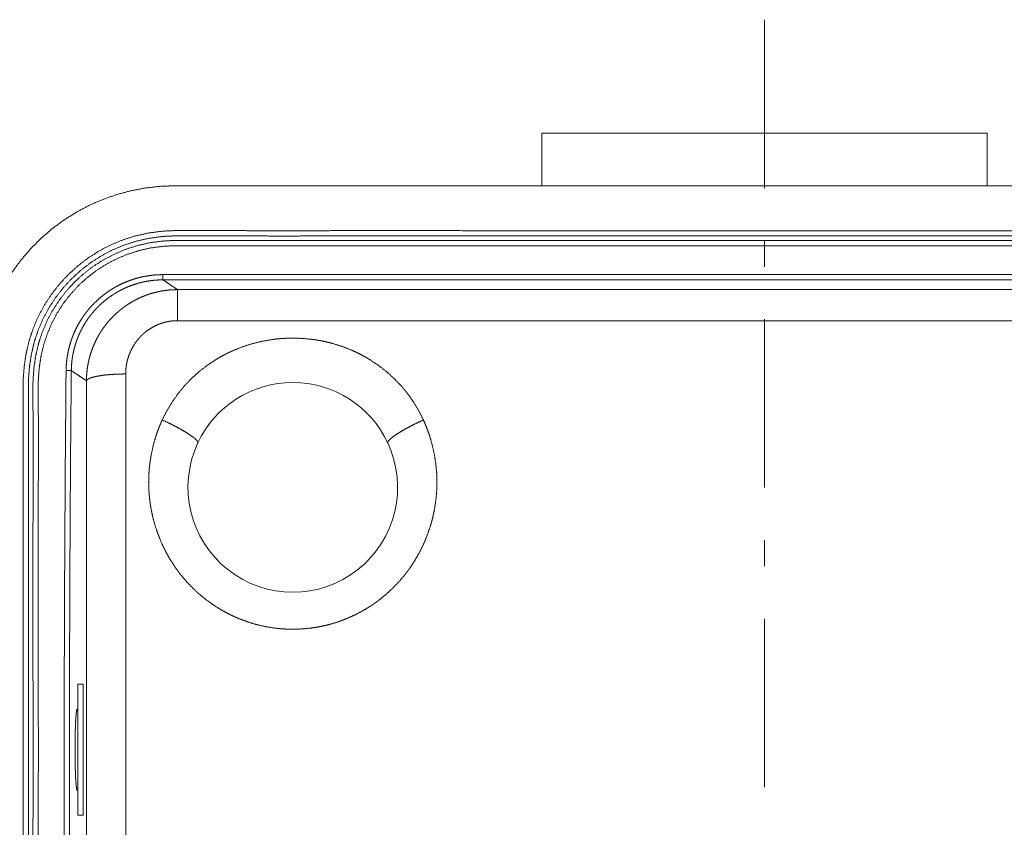
# Paper-space layout 'SHEET-001' of a CAD drawing. Units: millimetres. Extents: x 0 to 297, y 0 to 210.
# Drawn here: x 208 to 227, y 147 to 162 of the extents above; entities that cross this region are included whole.
import ezdxf

# ---------------------------------------------------------------- set-up
doc = ezdxf.new("R2010")
doc.units = ezdxf.units.MM
doc.layers.add('1', color=7, linetype='Continuous')

psp = doc.layouts.new('SHEET-001')

# ---------------------------------------------------------------- linework, layer by layer
at = {"layer": '1', "color": 18, "linetype": 'Continuous', "lineweight": 13}
for p, q in [((222.585, 158.7), (222.585, 161.911)), ((218.335, 158.744), (218.335, 159.744)), ((226.834, 159.744), (218.335, 159.744)), ((226.834, 158.744), (226.834, 159.744)), ((211.332, 158.744), (217.084, 158.744)), ((228.085, 158.744), (217.084, 158.744)), ((222.585, 157.2), (222.585, 157.7)), ((211.107, 157.05), (234.062, 157.05)), ((234.062, 156.95), (211.107, 156.95)), ((211.385, 156.764), (233.784, 156.764)), ((233.784, 156.172), (211.385, 156.172)), ((222.585, 152.99), (222.585, 156.2)), ((222.585, 151.49), (222.585, 151.99)), ((222.585, 147.28), (222.585, 150.49)), ((209.585, 149.244), (209.484, 149.244)), ((209.484, 148.724), (209.457, 148.724)), ((209.458, 147.264), (209.484, 147.264)), ((209.484, 146.744), (209.585, 146.744))]:
    psp.add_line(p, q, dxfattribs=at)
for start, end in [(25.0509, 154.9491), (154.9491, 25.0509)]:
    psp.add_arc((213.584, 152.994), 2, start, end, dxfattribs=at)
for points, knots in [([(211.332, 158.744), (211.052, 158.733), (210.773, 158.702), (210.498, 158.65), (210.227, 158.577), (209.963, 158.485), (209.706, 158.373), (209.458, 158.242), (209.221, 158.093), (208.995, 157.927), (208.783, 157.744), (208.585, 157.546), (208.402, 157.333), (208.236, 157.108), (208.086, 156.87), (207.956, 156.623), (207.843, 156.366), (207.751, 156.101), (207.678, 155.83), (207.626, 155.555), (207.595, 155.276), (207.585, 154.996)], [0, 0, 0.047634, 0.095266, 0.142892, 0.190516, 0.238135, 0.285752, 0.333365, 0.380976, 0.428585, 0.476196, 0.523802, 0.571413, 0.619021, 0.666634, 0.714247, 0.761863, 0.809482, 0.857106, 0.904734, 0.952365, 1, 1]), ([(219.763, 138.1), (225.406, 138.1), (228.227, 138.1), (229.638, 138.099), (231.048, 138.1), (231.753, 138.101), (232.458, 138.1), (232.811, 138.098), (233.164, 138.097), (233.407, 138.097), (233.651, 138.097), (233.762, 138.098), (233.874, 138.1), (233.988, 138.104), (234.103, 138.113), (234.354, 138.147), (234.603, 138.204), (234.838, 138.28), (235.066, 138.375), (235.285, 138.49), (235.493, 138.624), (235.69, 138.775), (235.873, 138.942), (236.041, 139.124), (236.194, 139.32), (236.329, 139.527), (236.445, 139.745), (236.541, 139.972), (236.618, 140.207), (236.674, 140.447), (236.71, 140.69), (236.729, 140.933), (236.732, 141.114), (236.731, 141.293), (236.73, 141.471), (236.729, 141.647), (236.728, 141.999), (236.729, 142.352), (236.73, 145.173), (236.729, 147.994), (236.73, 150.815), (236.729, 153.636), (236.728, 153.989), (236.729, 154.341), (236.73, 154.517), (236.731, 154.695), (236.732, 154.874), (236.729, 155.055), (236.71, 155.298), (236.674, 155.541), (236.618, 155.781), (236.541, 156.016), (236.445, 156.243), (236.329, 156.461), (236.194, 156.668), (236.041, 156.864), (235.873, 157.046), (235.69, 157.213), (235.493, 157.364), (235.285, 157.498), (235.066, 157.613), (234.838, 157.708), (234.603, 157.784), (234.354, 157.841), (234.103, 157.875), (233.988, 157.883), (233.874, 157.888), (233.762, 157.89), (233.651, 157.891), (233.407, 157.891), (233.164, 157.891), (232.811, 157.89), (232.458, 157.888), (231.753, 157.887), (231.048, 157.888), (229.638, 157.889), (228.227, 157.888), (225.406, 157.888), (222.584, 157.888), (219.763, 157.888), (216.942, 157.888), (215.531, 157.889), (214.121, 157.888), (213.416, 157.887), (212.711, 157.888), (212.358, 157.89), (212.005, 157.891), (211.762, 157.891), (211.518, 157.891), (211.407, 157.89), (211.295, 157.888), (211.181, 157.883), (211.066, 157.875), (210.815, 157.841), (210.566, 157.784), (210.331, 157.708), (210.103, 157.613), (209.884, 157.498), (209.676, 157.364), (209.479, 157.213), (209.296, 157.046), (209.128, 156.864), (208.975, 156.668), (208.84, 156.461), (208.724, 156.243), (208.628, 156.016), (208.551, 155.781), (208.495, 155.541), (208.459, 155.298), (208.44, 155.055), (208.437, 154.874), (208.438, 154.695), (208.439, 154.517), (208.44, 154.341), (208.441, 153.989), (208.44, 153.636), (208.439, 150.815), (208.44, 147.994), (208.439, 145.173), (208.44, 142.352), (208.441, 141.999), (208.44, 141.647), (208.439, 141.471), (208.438, 141.293), (208.437, 141.114), (208.44, 140.933), (208.459, 140.69), (208.495, 140.447), (208.551, 140.207), (208.628, 139.972), (208.724, 139.745), (208.84, 139.527), (208.975, 139.32), (209.128, 139.124), (209.296, 138.942), (209.479, 138.775), (209.676, 138.624), (209.884, 138.49), (210.103, 138.375), (210.331, 138.28), (210.566, 138.204), (210.815, 138.147), (211.066, 138.113), (211.181, 138.104), (211.295, 138.1), (211.407, 138.098), (211.518, 138.097), (211.762, 138.097), (212.005, 138.097), (212.358, 138.098), (212.711, 138.1), (213.416, 138.101), (214.121, 138.1), (215.531, 138.099), (216.942, 138.1), (219.763, 138.1), (225.406, 138.1)], [0, 0, 0.030944, 0.061887, 0.077359, 0.09283, 0.100564, 0.108299, 0.112167, 0.116037, 0.118701, 0.121375, 0.122596, 0.123829, 0.125078, 0.126338, 0.129124, 0.13192, 0.13463, 0.137339, 0.14005, 0.142765, 0.145484, 0.148205, 0.150926, 0.153645, 0.15636, 0.15907, 0.161777, 0.164481, 0.167184, 0.169879, 0.172555, 0.174541, 0.176507, 0.178452, 0.180385, 0.18425, 0.188116, 0.219056, 0.25, 0.280944, 0.311884, 0.31575, 0.319615, 0.321548, 0.323493, 0.325459, 0.327445, 0.330121, 0.332816, 0.335519, 0.338223, 0.34093, 0.34364, 0.346355, 0.349074, 0.351795, 0.354516, 0.357235, 0.35995, 0.362661, 0.36537, 0.36808, 0.370876, 0.373662, 0.374922, 0.376171, 0.377404, 0.378625, 0.381299, 0.383963, 0.387833, 0.391701, 0.399435, 0.40717, 0.422641, 0.438113, 0.469057, 0.5, 0.530943, 0.561887, 0.577359, 0.59283, 0.600564, 0.608299, 0.612167, 0.616036, 0.618701, 0.621375, 0.622596, 0.623829, 0.625078, 0.626338, 0.629124, 0.63192, 0.63463, 0.637339, 0.64005, 0.642765, 0.645484, 0.648205, 0.650926, 0.653645, 0.65636, 0.65907, 0.661777, 0.664481, 0.667184, 0.669879, 0.672555, 0.674541, 0.676507, 0.678452, 0.680385, 0.68425, 0.688116, 0.719056, 0.75, 0.780944, 0.811884, 0.81575, 0.819615, 0.821548, 0.823493, 0.825459, 0.827445, 0.830121, 0.832816, 0.835519, 0.838223, 0.84093, 0.84364, 0.846355, 0.849074, 0.851795, 0.854516, 0.857235, 0.85995, 0.862661, 0.86537, 0.86808, 0.870876, 0.873662, 0.874922, 0.876171, 0.877404, 0.878625, 0.881299, 0.883963, 0.887833, 0.891701, 0.899435, 0.90717, 0.922641, 0.938113, 0.969056, 1, 1]), ([(219.763, 138.201), (225.406, 138.201), (228.227, 138.201), (229.638, 138.2), (231.048, 138.201), (231.753, 138.202), (232.459, 138.201), (232.811, 138.199), (233.164, 138.198), (233.407, 138.198), (233.649, 138.198), (233.76, 138.199), (233.871, 138.201), (233.982, 138.205), (234.093, 138.213), (234.337, 138.247), (234.577, 138.302), (234.804, 138.375), (235.024, 138.467), (235.235, 138.578), (235.437, 138.706), (235.626, 138.852), (235.802, 139.013), (235.965, 139.188), (236.111, 139.377), (236.241, 139.577), (236.354, 139.788), (236.447, 140.007), (236.521, 140.234), (236.575, 140.466), (236.61, 140.701), (236.628, 140.939), (236.631, 141.116), (236.63, 141.293), (236.629, 141.47), (236.628, 141.646), (236.627, 141.999), (236.628, 142.352), (236.629, 145.173), (236.628, 147.994), (236.629, 150.815), (236.628, 153.636), (236.627, 153.989), (236.628, 154.341), (236.629, 154.518), (236.63, 154.694), (236.631, 154.872), (236.628, 155.049), (236.61, 155.286), (236.575, 155.522), (236.521, 155.754), (236.447, 155.981), (236.354, 156.2), (236.241, 156.411), (236.111, 156.611), (235.965, 156.799), (235.802, 156.975), (235.626, 157.136), (235.437, 157.282), (235.235, 157.41), (235.024, 157.521), (234.804, 157.613), (234.577, 157.686), (234.337, 157.741), (234.093, 157.775), (233.982, 157.783), (233.871, 157.787), (233.76, 157.789), (233.649, 157.79), (233.407, 157.79), (233.164, 157.79), (232.811, 157.789), (232.459, 157.787), (231.753, 157.786), (231.048, 157.787), (229.638, 157.788), (228.227, 157.787), (225.406, 157.787), (222.584, 157.787), (219.763, 157.787), (216.942, 157.787), (215.531, 157.788), (214.121, 157.787), (213.416, 157.786), (212.71, 157.787), (212.358, 157.789), (212.005, 157.79), (211.762, 157.79), (211.52, 157.79), (211.409, 157.789), (211.298, 157.787), (211.187, 157.783), (211.076, 157.775), (210.832, 157.741), (210.592, 157.686), (210.365, 157.613), (210.145, 157.521), (209.934, 157.41), (209.732, 157.282), (209.543, 157.136), (209.367, 156.975), (209.204, 156.799), (209.058, 156.611), (208.928, 156.411), (208.815, 156.2), (208.722, 155.981), (208.648, 155.754), (208.594, 155.522), (208.559, 155.286), (208.541, 155.049), (208.538, 154.872), (208.539, 154.694), (208.54, 154.518), (208.541, 154.341), (208.542, 153.989), (208.541, 153.636), (208.54, 150.815), (208.541, 147.994), (208.54, 145.173), (208.541, 142.352), (208.542, 141.999), (208.541, 141.646), (208.54, 141.47), (208.539, 141.293), (208.538, 141.116), (208.541, 140.939), (208.559, 140.701), (208.594, 140.466), (208.648, 140.234), (208.722, 140.007), (208.815, 139.788), (208.928, 139.577), (209.058, 139.377), (209.204, 139.188), (209.367, 139.013), (209.543, 138.852), (209.732, 138.706), (209.934, 138.578), (210.145, 138.467), (210.365, 138.375), (210.592, 138.302), (210.832, 138.247), (211.076, 138.213), (211.187, 138.205), (211.298, 138.201), (211.409, 138.199), (211.52, 138.198), (211.762, 138.198), (212.005, 138.198), (212.358, 138.199), (212.71, 138.201), (213.416, 138.202), (214.121, 138.201), (215.531, 138.2), (216.942, 138.201), (219.763, 138.201), (225.406, 138.201)], [0, 0, 0.031159, 0.062319, 0.077899, 0.093478, 0.101268, 0.109057, 0.112952, 0.116848, 0.119527, 0.122209, 0.12343, 0.124655, 0.125884, 0.127116, 0.129832, 0.13255, 0.135186, 0.137821, 0.140457, 0.143093, 0.145731, 0.14837, 0.15101, 0.153648, 0.156285, 0.15892, 0.161553, 0.164186, 0.166818, 0.169449, 0.172075, 0.174038, 0.175995, 0.177946, 0.179893, 0.183787, 0.187682, 0.21884, 0.25, 0.28116, 0.312318, 0.316212, 0.320107, 0.322054, 0.324005, 0.325962, 0.327925, 0.330551, 0.333182, 0.335814, 0.338447, 0.34108, 0.343715, 0.346352, 0.34899, 0.35163, 0.354269, 0.356907, 0.359543, 0.362179, 0.364814, 0.36745, 0.370168, 0.372884, 0.374116, 0.375345, 0.37657, 0.377791, 0.380473, 0.383152, 0.387048, 0.390943, 0.398732, 0.406522, 0.422101, 0.437681, 0.468841, 0.5, 0.531159, 0.562319, 0.577899, 0.593478, 0.601268, 0.609057, 0.612952, 0.616848, 0.619527, 0.622209, 0.62343, 0.624655, 0.625884, 0.627117, 0.629832, 0.63255, 0.635186, 0.637821, 0.640457, 0.643093, 0.645731, 0.64837, 0.65101, 0.653648, 0.656285, 0.65892, 0.661553, 0.664186, 0.666818, 0.669449, 0.672075, 0.674038, 0.675995, 0.677946, 0.679893, 0.683787, 0.687682, 0.71884, 0.75, 0.78116, 0.812318, 0.816212, 0.820107, 0.822054, 0.824005, 0.825962, 0.827925, 0.830551, 0.833182, 0.835814, 0.838447, 0.84108, 0.843715, 0.846352, 0.84899, 0.85163, 0.854269, 0.856907, 0.859543, 0.862179, 0.864814, 0.86745, 0.870168, 0.872883, 0.874116, 0.875345, 0.87657, 0.877791, 0.880473, 0.883152, 0.887048, 0.890943, 0.898732, 0.906522, 0.922101, 0.937681, 0.96884, 1, 1]), ([(219.763, 138.287), (225.406, 138.287), (228.227, 138.287), (229.638, 138.287), (231.048, 138.287), (231.753, 138.288), (232.459, 138.287), (232.811, 138.286), (233.164, 138.285), (233.406, 138.284), (233.648, 138.285), (233.758, 138.286), (233.868, 138.287), (233.977, 138.292), (234.085, 138.3), (234.322, 138.332), (234.555, 138.385), (234.775, 138.456), (234.988, 138.545), (235.193, 138.653), (235.388, 138.777), (235.571, 138.918), (235.742, 139.074), (235.899, 139.243), (236.041, 139.426), (236.167, 139.62), (236.275, 139.824), (236.366, 140.037), (236.437, 140.257), (236.49, 140.482), (236.524, 140.711), (236.541, 140.943), (236.545, 141.118), (236.544, 141.294), (236.542, 141.47), (236.541, 141.646), (236.54, 141.999), (236.541, 142.351), (236.543, 145.173), (236.541, 147.994), (236.543, 150.815), (236.541, 153.636), (236.54, 153.989), (236.541, 154.342), (236.542, 154.518), (236.544, 154.694), (236.545, 154.87), (236.541, 155.045), (236.524, 155.276), (236.49, 155.506), (236.437, 155.731), (236.366, 155.951), (236.275, 156.164), (236.167, 156.368), (236.041, 156.562), (235.899, 156.744), (235.742, 156.914), (235.571, 157.07), (235.388, 157.211), (235.193, 157.335), (234.988, 157.442), (234.775, 157.532), (234.555, 157.603), (234.322, 157.656), (234.085, 157.688), (233.977, 157.696), (233.868, 157.7), (233.758, 157.702), (233.648, 157.703), (233.406, 157.703), (233.164, 157.703), (232.811, 157.702), (232.459, 157.7), (231.753, 157.7), (231.048, 157.701), (229.638, 157.701), (228.227, 157.701), (225.406, 157.7), (222.584, 157.701), (219.763, 157.7), (216.942, 157.701), (215.531, 157.701), (214.121, 157.701), (213.416, 157.7), (212.71, 157.7), (212.358, 157.702), (212.005, 157.703), (211.763, 157.703), (211.521, 157.703), (211.411, 157.702), (211.301, 157.7), (211.192, 157.696), (211.084, 157.688), (210.847, 157.656), (210.614, 157.603), (210.394, 157.532), (210.181, 157.442), (209.976, 157.335), (209.781, 157.211), (209.598, 157.07), (209.427, 156.914), (209.27, 156.744), (209.128, 156.562), (209.002, 156.368), (208.894, 156.164), (208.803, 155.951), (208.732, 155.731), (208.679, 155.506), (208.645, 155.276), (208.628, 155.045), (208.624, 154.87), (208.625, 154.694), (208.627, 154.518), (208.628, 154.342), (208.629, 153.989), (208.628, 153.636), (208.626, 150.815), (208.628, 147.994), (208.626, 145.173), (208.628, 142.351), (208.629, 141.999), (208.628, 141.646), (208.627, 141.47), (208.625, 141.294), (208.624, 141.118), (208.628, 140.943), (208.645, 140.711), (208.679, 140.482), (208.732, 140.257), (208.803, 140.037), (208.894, 139.824), (209.002, 139.62), (209.128, 139.426), (209.27, 139.243), (209.427, 139.074), (209.598, 138.918), (209.781, 138.777), (209.976, 138.653), (210.181, 138.545), (210.394, 138.456), (210.614, 138.385), (210.847, 138.332), (211.084, 138.3), (211.192, 138.292), (211.301, 138.287), (211.411, 138.286), (211.521, 138.285), (211.763, 138.284), (212.005, 138.285), (212.358, 138.286), (212.71, 138.287), (213.416, 138.288), (214.121, 138.287), (215.531, 138.287), (216.942, 138.287), (219.763, 138.287), (225.406, 138.287)], [0, 0, 0.031347, 0.062694, 0.078367, 0.094041, 0.101879, 0.109716, 0.113634, 0.117552, 0.120245, 0.122934, 0.124155, 0.125372, 0.126584, 0.127793, 0.130446, 0.133098, 0.135669, 0.13824, 0.14081, 0.143378, 0.145946, 0.148514, 0.151083, 0.153651, 0.156219, 0.158789, 0.16136, 0.163929, 0.166499, 0.169075, 0.171658, 0.173601, 0.175551, 0.177507, 0.179467, 0.183386, 0.187305, 0.218653, 0.25, 0.281347, 0.312695, 0.316614, 0.320533, 0.322493, 0.324449, 0.326399, 0.328342, 0.330925, 0.333501, 0.336071, 0.338641, 0.341211, 0.343781, 0.346349, 0.348917, 0.351486, 0.354054, 0.356622, 0.35919, 0.36176, 0.364331, 0.366902, 0.369554, 0.372207, 0.373416, 0.374628, 0.375845, 0.377066, 0.379755, 0.382448, 0.386366, 0.390284, 0.398121, 0.405959, 0.421633, 0.437306, 0.468653, 0.5, 0.531347, 0.562694, 0.578368, 0.594041, 0.601879, 0.609716, 0.613634, 0.617552, 0.620245, 0.622934, 0.624155, 0.625372, 0.626584, 0.627793, 0.630446, 0.633098, 0.635669, 0.63824, 0.64081, 0.643378, 0.645946, 0.648514, 0.651083, 0.653651, 0.656219, 0.658789, 0.661359, 0.663929, 0.666499, 0.669075, 0.671658, 0.673601, 0.675551, 0.677507, 0.679467, 0.683386, 0.687305, 0.718653, 0.75, 0.781347, 0.812695, 0.816614, 0.820533, 0.822493, 0.824449, 0.826399, 0.828342, 0.830925, 0.833501, 0.836071, 0.838641, 0.841211, 0.843781, 0.846349, 0.848917, 0.851486, 0.854054, 0.856622, 0.85919, 0.86176, 0.864331, 0.866902, 0.869554, 0.872207, 0.873416, 0.874628, 0.875845, 0.877066, 0.879755, 0.882448, 0.886366, 0.890284, 0.898121, 0.905959, 0.921632, 0.937306, 0.968653, 1, 1]), ([(219.763, 138.389), (225.406, 138.389), (228.227, 138.388), (229.637, 138.388), (231.048, 138.388), (231.754, 138.389), (232.459, 138.388), (232.812, 138.387), (233.164, 138.386), (233.406, 138.385), (233.647, 138.386), (233.756, 138.387), (233.864, 138.388), (233.971, 138.393), (234.076, 138.4), (234.305, 138.431), (234.529, 138.483), (234.741, 138.551), (234.947, 138.637), (235.144, 138.74), (235.331, 138.86), (235.508, 138.995), (235.672, 139.145), (235.822, 139.308), (235.959, 139.483), (236.08, 139.67), (236.184, 139.866), (236.271, 140.072), (236.34, 140.284), (236.391, 140.501), (236.424, 140.723), (236.44, 140.949), (236.444, 141.12), (236.443, 141.294), (236.441, 141.469), (236.44, 141.646), (236.439, 141.998), (236.44, 142.351), (236.441, 145.173), (236.44, 147.994), (236.441, 150.815), (236.44, 153.637), (236.439, 153.989), (236.44, 154.342), (236.441, 154.519), (236.443, 154.694), (236.444, 154.868), (236.44, 155.039), (236.424, 155.265), (236.391, 155.487), (236.34, 155.704), (236.271, 155.916), (236.184, 156.121), (236.08, 156.318), (235.959, 156.505), (235.822, 156.68), (235.672, 156.843), (235.508, 156.993), (235.331, 157.128), (235.144, 157.248), (234.947, 157.351), (234.741, 157.437), (234.529, 157.505), (234.305, 157.557), (234.076, 157.588), (233.971, 157.595), (233.864, 157.599), (233.756, 157.601), (233.647, 157.602), (233.406, 157.602), (233.164, 157.602), (232.812, 157.601), (232.459, 157.599), (231.754, 157.599), (231.048, 157.599), (229.637, 157.6), (228.227, 157.6), (225.406, 157.599), (222.584, 157.6), (219.763, 157.599), (216.942, 157.6), (215.532, 157.6), (214.121, 157.599), (213.415, 157.599), (212.71, 157.599), (212.357, 157.601), (212.005, 157.602), (211.763, 157.602), (211.522, 157.602), (211.413, 157.601), (211.305, 157.599), (211.198, 157.595), (211.093, 157.588), (210.864, 157.557), (210.64, 157.505), (210.428, 157.437), (210.222, 157.351), (210.025, 157.248), (209.838, 157.128), (209.661, 156.993), (209.497, 156.843), (209.347, 156.68), (209.21, 156.505), (209.089, 156.318), (208.985, 156.121), (208.898, 155.916), (208.829, 155.704), (208.778, 155.487), (208.745, 155.265), (208.729, 155.039), (208.725, 154.868), (208.726, 154.694), (208.728, 154.519), (208.729, 154.342), (208.73, 153.989), (208.729, 153.637), (208.728, 150.815), (208.729, 147.994), (208.728, 145.173), (208.729, 142.351), (208.73, 141.998), (208.729, 141.646), (208.728, 141.469), (208.726, 141.294), (208.725, 141.12), (208.729, 140.949), (208.745, 140.723), (208.778, 140.501), (208.829, 140.284), (208.898, 140.072), (208.985, 139.866), (209.089, 139.67), (209.21, 139.483), (209.347, 139.308), (209.497, 139.145), (209.661, 138.995), (209.838, 138.86), (210.025, 138.74), (210.222, 138.637), (210.428, 138.551), (210.64, 138.483), (210.864, 138.431), (211.093, 138.4), (211.198, 138.393), (211.305, 138.388), (211.413, 138.387), (211.522, 138.386), (211.763, 138.385), (212.005, 138.386), (212.357, 138.387), (212.71, 138.388), (213.415, 138.389), (214.121, 138.388), (215.532, 138.388), (216.942, 138.388), (219.763, 138.389), (225.406, 138.389)], [0, 0, 0.031569, 0.063137, 0.078921, 0.094707, 0.1026, 0.110494, 0.114441, 0.118385, 0.121093, 0.123791, 0.125011, 0.126219, 0.127412, 0.128592, 0.131173, 0.133745, 0.13624, 0.138735, 0.141227, 0.143715, 0.1462, 0.148684, 0.151168, 0.153654, 0.156142, 0.158635, 0.16113, 0.163626, 0.166123, 0.168633, 0.171165, 0.173085, 0.175026, 0.176988, 0.178962, 0.182912, 0.186859, 0.218431, 0.25, 0.281569, 0.313141, 0.317088, 0.321038, 0.323012, 0.324974, 0.326915, 0.328835, 0.331367, 0.333877, 0.336374, 0.33887, 0.341365, 0.343858, 0.346346, 0.348832, 0.351316, 0.3538, 0.356285, 0.358773, 0.361265, 0.36376, 0.366255, 0.368827, 0.371408, 0.372588, 0.373781, 0.374989, 0.376209, 0.378907, 0.381615, 0.385559, 0.389506, 0.3974, 0.405293, 0.421079, 0.436863, 0.468431, 0.5, 0.531569, 0.563137, 0.578921, 0.594707, 0.6026, 0.610494, 0.614441, 0.618385, 0.621093, 0.623791, 0.625011, 0.626219, 0.627412, 0.628592, 0.631173, 0.633745, 0.63624, 0.638735, 0.641227, 0.643715, 0.6462, 0.648684, 0.651168, 0.653654, 0.656142, 0.658635, 0.66113, 0.663626, 0.666123, 0.668633, 0.671165, 0.673085, 0.675026, 0.676988, 0.678962, 0.682912, 0.686859, 0.718431, 0.75, 0.781569, 0.813141, 0.817088, 0.821038, 0.823012, 0.824974, 0.826915, 0.828835, 0.831367, 0.833877, 0.836374, 0.83887, 0.841365, 0.843858, 0.846346, 0.848832, 0.851316, 0.8538, 0.856285, 0.858773, 0.861265, 0.86376, 0.866255, 0.868827, 0.871408, 0.872588, 0.873781, 0.874989, 0.876209, 0.878907, 0.881615, 0.885559, 0.889506, 0.8974, 0.905293, 0.921079, 0.936863, 0.968431, 1, 1]), ([(209.258, 155.221), (209.261, 155.311), (209.269, 155.401), (209.281, 155.49), (209.297, 155.578), (209.317, 155.666), (209.342, 155.752), (209.345, 155.763), (209.349, 155.774), (209.352, 155.785), (209.356, 155.795), (209.359, 155.806), (209.363, 155.817), (209.371, 155.838), (209.387, 155.881), (209.404, 155.922), (209.441, 156.005), (209.482, 156.084), (209.527, 156.162), (209.575, 156.238), (209.601, 156.275), (209.628, 156.311), (209.641, 156.329), (209.655, 156.347), (209.669, 156.365), (209.684, 156.382), (209.743, 156.451), (209.806, 156.515), (209.871, 156.577), (209.939, 156.635), (210.01, 156.69), (210.084, 156.742), (210.103, 156.754), (210.122, 156.767), (210.141, 156.778), (210.161, 156.79), (210.2, 156.813), (210.24, 156.835), (210.32, 156.875), (210.402, 156.911), (210.486, 156.943), (210.572, 156.971), (210.615, 156.984), (210.659, 156.995), (210.681, 157), (210.703, 157.006), (210.725, 157.01), (210.747, 157.015), (210.836, 157.03), (210.926, 157.041), (211.016, 157.048), (211.107, 157.05)], [0, 0, 0.031408, 0.062629, 0.09374, 0.12482, 0.155939, 0.187176, 0.191093, 0.195008, 0.198934, 0.202858, 0.206793, 0.210726, 0.218602, 0.234322, 0.249989, 0.281199, 0.312306, 0.343388, 0.374511, 0.390121, 0.405764, 0.413604, 0.421453, 0.429323, 0.4372, 0.468574, 0.499769, 0.530871, 0.561955, 0.593087, 0.624351, 0.632194, 0.640052, 0.647924, 0.655798, 0.671503, 0.687152, 0.718344, 0.749443, 0.780525, 0.811669, 0.827284, 0.842943, 0.850794, 0.858653, 0.866534, 0.874409, 0.905824, 0.937178, 0.968541, 1, 1]), ([(211.107, 156.95), (211.022, 156.948), (210.936, 156.942), (210.851, 156.932), (210.767, 156.917), (210.746, 156.913), (210.725, 156.908), (210.704, 156.903), (210.683, 156.898), (210.642, 156.888), (210.601, 156.876), (210.521, 156.849), (210.441, 156.819), (210.364, 156.785), (210.288, 156.747), (210.25, 156.727), (210.213, 156.705), (210.195, 156.694), (210.177, 156.683), (210.159, 156.671), (210.141, 156.66), (210.071, 156.611), (210.004, 156.559), (209.939, 156.504), (209.877, 156.446), (209.818, 156.385), (209.762, 156.32), (209.755, 156.312), (209.748, 156.304), (209.735, 156.287), (209.722, 156.27), (209.709, 156.253), (209.684, 156.219), (209.659, 156.184), (209.613, 156.113), (209.571, 156.039), (209.532, 155.964), (209.497, 155.887), (209.481, 155.847), (209.466, 155.807), (209.462, 155.797), (209.458, 155.787), (209.455, 155.777), (209.451, 155.767), (209.445, 155.746), (209.438, 155.726), (209.414, 155.644), (209.395, 155.56), (209.387, 155.518), (209.379, 155.476), (209.373, 155.433), (209.368, 155.391), (209.361, 155.305), (209.358, 155.22)], [0, 0, 0.031407, 0.062729, 0.094033, 0.125403, 0.133263, 0.141128, 0.148977, 0.156816, 0.172449, 0.188047, 0.219138, 0.250178, 0.281229, 0.312369, 0.32799, 0.343666, 0.35153, 0.359394, 0.367238, 0.375071, 0.406287, 0.437377, 0.468412, 0.499464, 0.530608, 0.561929, 0.565857, 0.569789, 0.577647, 0.585491, 0.593323, 0.608946, 0.624525, 0.655608, 0.686639, 0.717697, 0.748853, 0.764495, 0.780187, 0.784116, 0.788051, 0.791982, 0.795916, 0.803767, 0.811615, 0.842976, 0.874335, 0.890044, 0.905771, 0.921489, 0.937187, 0.968573, 1, 1]), ([(211.107, 156.95), (211.107, 156.958), (211.107, 156.983), (211.107, 157.001), (211.107, 157.05)], [0, 0, 0.072699, 0.327611, 0.509824, 1, 1]), ([(211.107, 156.95), (211.181, 156.901), (211.254, 156.852), (211.319, 156.808), (211.385, 156.764)], [0, 0, 0.264234, 0.528536, 0.764302, 1, 1]), ([(211.385, 156.764), (211.299, 156.762), (211.214, 156.756), (211.129, 156.745), (211.045, 156.731), (210.962, 156.712), (210.88, 156.689), (210.859, 156.683), (210.839, 156.676), (210.818, 156.669), (210.798, 156.662), (210.758, 156.647), (210.718, 156.631), (210.641, 156.596), (210.565, 156.558), (210.491, 156.516), (210.419, 156.47), (210.384, 156.446), (210.349, 156.421), (210.332, 156.408), (210.315, 156.395), (210.298, 156.382), (210.282, 156.368), (210.217, 156.312), (210.156, 156.253), (210.097, 156.192), (210.042, 156.128), (209.99, 156.06), (209.941, 155.99), (209.935, 155.981), (209.929, 155.973), (209.923, 155.963), (209.917, 155.954), (209.912, 155.945), (209.906, 155.936), (209.9, 155.927), (209.895, 155.918), (209.873, 155.881), (209.853, 155.844), (209.815, 155.768), (209.781, 155.691), (209.75, 155.612), (209.723, 155.531), (209.711, 155.49), (209.7, 155.448), (209.69, 155.407), (209.681, 155.365), (209.666, 155.281), (209.656, 155.196), (209.649, 155.111), (209.647, 155.026)], [0, 0, 0.03149, 0.062799, 0.094002, 0.125173, 0.156378, 0.187712, 0.195573, 0.203442, 0.211333, 0.219213, 0.234938, 0.250604, 0.28183, 0.312968, 0.344092, 0.375279, 0.390921, 0.406603, 0.41447, 0.422342, 0.430211, 0.438061, 0.469331, 0.500474, 0.531547, 0.562635, 0.593811, 0.625148, 0.629078, 0.633011, 0.636935, 0.640867, 0.644782, 0.648702, 0.65261, 0.656526, 0.672142, 0.687716, 0.718792, 0.74983, 0.780897, 0.812079, 0.827733, 0.843438, 0.859146, 0.874817, 0.906085, 0.937319, 0.968602, 1, 1]), ([(211.385, 156.764), (211.385, 156.75), (211.385, 156.732), (211.385, 156.688), (211.385, 156.625), (211.385, 156.546), (211.385, 156.502), (211.385, 156.402), (211.385, 156.346), (211.385, 156.231), (211.385, 156.172)], [0, 0, 0.024605, 0.053869, 0.128573, 0.234373, 0.368391, 0.442048, 0.611856, 0.705703, 0.899784, 1, 1]), ([(211.385, 156.172), (211.335, 156.171), (211.285, 156.167), (211.236, 156.161), (211.188, 156.152), (211.139, 156.14), (211.092, 156.127), (211.068, 156.119), (211.044, 156.11), (211.021, 156.101), (210.998, 156.092), (210.91, 156.048), (210.827, 155.996), (210.806, 155.981), (210.787, 155.967), (210.777, 155.959), (210.772, 155.955), (210.767, 155.951), (210.758, 155.943), (210.753, 155.939), (210.748, 155.935), (210.712, 155.902), (210.677, 155.867), (210.644, 155.831), (210.613, 155.793), (210.598, 155.774), (210.591, 155.764), (210.584, 155.754), (210.577, 155.744), (210.57, 155.734), (210.556, 155.713), (210.508, 155.628), (210.468, 155.539), (210.451, 155.493), (210.437, 155.447), (210.433, 155.435), (210.43, 155.423), (210.427, 155.411), (210.424, 155.399), (210.419, 155.375), (210.416, 155.363), (210.414, 155.351), (210.4, 155.254), (210.396, 155.156)], [0, 0, 0.031714, 0.063248, 0.094643, 0.126006, 0.157417, 0.188964, 0.204816, 0.220667, 0.236475, 0.252219, 0.314798, 0.377308, 0.392997, 0.40874, 0.416626, 0.420569, 0.424516, 0.432376, 0.4363, 0.440229, 0.4715, 0.502626, 0.533686, 0.564738, 0.580293, 0.588084, 0.595882, 0.603691, 0.611508, 0.627175, 0.689455, 0.751279, 0.782218, 0.813246, 0.821029, 0.828823, 0.836626, 0.84444, 0.860045, 0.867826, 0.875616, 0.937727, 1, 1]), ([(211.093, 154.279), (211.18, 154.452), (211.28, 154.618), (211.391, 154.775), (211.514, 154.925), (211.547, 154.961), (211.58, 154.997), (211.614, 155.032), (211.648, 155.066), (211.719, 155.132), (211.791, 155.195), (211.943, 155.314), (212.103, 155.422), (212.187, 155.471), (212.272, 155.518), (212.294, 155.53), (212.316, 155.541), (212.338, 155.552), (212.36, 155.562), (212.404, 155.583), (212.448, 155.603), (212.628, 155.675), (212.813, 155.734), (213.001, 155.78), (213.194, 155.813), (213.219, 155.816), (213.243, 155.819), (213.267, 155.822), (213.292, 155.825), (213.34, 155.829), (213.389, 155.833), (213.486, 155.838), (213.583, 155.84), (213.777, 155.833), (213.971, 155.814), (214.019, 155.807), (214.068, 155.799), (214.092, 155.794), (214.116, 155.79), (214.128, 155.788), (214.14, 155.785), (214.152, 155.783), (214.164, 155.78), (214.26, 155.759), (214.354, 155.734), (214.539, 155.675), (214.719, 155.604), (214.807, 155.563), (214.894, 155.52), (214.937, 155.496), (214.98, 155.473), (215.022, 155.448), (215.064, 155.423), (215.225, 155.314), (215.377, 155.196), (215.52, 155.066), (215.654, 154.926), (215.662, 154.917), (215.67, 154.907), (215.678, 154.898), (215.686, 154.889), (215.694, 154.88), (215.702, 154.87), (215.71, 154.861), (215.718, 154.852), (215.748, 154.814), (215.778, 154.776), (215.835, 154.698), (215.889, 154.618), (215.989, 154.452), (216.076, 154.279)], [0, 0, 0.031217, 0.06226, 0.093302, 0.124512, 0.132361, 0.140204, 0.148025, 0.15583, 0.171392, 0.186917, 0.217922, 0.24902, 0.264657, 0.280374, 0.28432, 0.288264, 0.292201, 0.296133, 0.303986, 0.311823, 0.343047, 0.374212, 0.405464, 0.436956, 0.440915, 0.444869, 0.448819, 0.452765, 0.460641, 0.468502, 0.484181, 0.499829, 0.531084, 0.562412, 0.570275, 0.578155, 0.582102, 0.586055, 0.588035, 0.590012, 0.591991, 0.593968, 0.609737, 0.625436, 0.656692, 0.687891, 0.703521, 0.719194, 0.727053, 0.734932, 0.742812, 0.750667, 0.781901, 0.812978, 0.844058, 0.875312, 0.877276, 0.879239, 0.881201, 0.883161, 0.885121, 0.88708, 0.889037, 0.890992, 0.898804, 0.906602, 0.922164, 0.9377, 0.968773, 1, 1]), ([(209.258, 140.767), (209.243, 142.574), (209.232, 144.381), (209.225, 146.187), (209.223, 147.994), (209.225, 149.801), (209.232, 151.607), (209.243, 153.414), (209.258, 155.221)], [0, 0, 0.125, 0.25, 0.375, 0.5, 0.625, 0.75, 0.875, 1, 1]), ([(209.258, 155.221), (209.307, 155.22), (209.343, 155.22), (209.358, 155.22)], [0, 0, 0.485407, 0.849307, 1, 1]), ([(209.358, 155.22), (209.342, 153.413), (209.332, 151.607), (209.325, 149.8), (209.323, 147.994), (209.325, 146.187), (209.332, 144.381), (209.342, 142.575), (209.358, 140.768)], [0, 0, 0.125, 0.25, 0.375, 0.5, 0.625, 0.75, 0.875, 1, 1]), ([(209.647, 155.026), (209.556, 155.087), (209.465, 155.148), (209.438, 155.166), (209.385, 155.202), (209.358, 155.22)], [0, 0, 0.315066, 0.630083, 0.722546, 0.907504, 1, 1]), ([(209.647, 155.026), (209.664, 155.049), (209.702, 155.071), (209.76, 155.091), (209.836, 155.11), (209.927, 155.126), (210.032, 155.139), (210.147, 155.148), (210.27, 155.154), (210.396, 155.156)], [0, 0, 0.037142, 0.093973, 0.173094, 0.273779, 0.393867, 0.53032, 0.679567, 0.837555, 1, 1]), ([(209.647, 140.962), (209.647, 141.398), (209.647, 141.834), (209.647, 142.052), (209.647, 142.271), (209.647, 142.49), (209.647, 142.709), (209.647, 143.585), (209.647, 144.464), (209.647, 145.344), (209.647, 145.785), (209.647, 146.447), (209.647, 146.889), (209.647, 147.22), (209.647, 147.442), (209.647, 147.663), (209.647, 147.884), (209.647, 148.436), (209.647, 148.878), (209.647, 149.76), (209.647, 150.642), (209.647, 151.523), (209.647, 151.633), (209.647, 151.853), (209.647, 151.963), (209.647, 152.183), (209.647, 152.293), (209.647, 152.622), (209.647, 153.061), (209.647, 153.28), (209.647, 154.154), (209.647, 155.026)], [0, 0, 0.030956, 0.061973, 0.077503, 0.093049, 0.108608, 0.124177, 0.186528, 0.248999, 0.311591, 0.342948, 0.390006, 0.421423, 0.445002, 0.460726, 0.476447, 0.492164, 0.531431, 0.562842, 0.625601, 0.688298, 0.750933, 0.758757, 0.774405, 0.782227, 0.797867, 0.805681, 0.829102, 0.860292, 0.875873, 0.938042, 1, 1]), ([(210.396, 155.156), (210.396, 154.712), (210.396, 153.823), (210.396, 153.378), (210.396, 152.932), (210.396, 152.708), (210.396, 152.373), (210.396, 152.261), (210.396, 152.037), (210.396, 151.925), (210.396, 151.701), (210.396, 151.14), (210.396, 150.242), (210.396, 149.793), (210.396, 148.894), (210.396, 148.444), (210.396, 147.882), (210.396, 147.657), (210.396, 147.431), (210.396, 147.206), (210.396, 146.868), (210.396, 146.418), (210.396, 145.744), (210.396, 144.847), (210.396, 143.951), (210.396, 143.057), (210.396, 142.61), (210.396, 142.387), (210.396, 142.165), (210.396, 141.942), (210.396, 141.719), (210.396, 141.275), (210.396, 140.832)], [0, 0, 0.030979, 0.093041, 0.124125, 0.155289, 0.170896, 0.194318, 0.202132, 0.217771, 0.225594, 0.241241, 0.280383, 0.343049, 0.374398, 0.437158, 0.468568, 0.507837, 0.523554, 0.539275, 0.555, 0.578579, 0.609996, 0.657054, 0.719707, 0.782239, 0.844649, 0.875824, 0.891394, 0.906953, 0.922498, 0.938029, 0.969044, 1, 1]), ([(216.076, 154.279), (216.094, 154.24), (216.111, 154.2), (216.127, 154.159), (216.143, 154.119), (216.174, 154.037), (216.201, 153.955), (216.248, 153.788), (216.285, 153.62), (216.312, 153.449), (216.329, 153.276), (216.331, 153.232), (216.333, 153.188), (216.334, 153.145), (216.334, 153.101), (216.334, 153.057), (216.333, 153.013), (216.332, 152.969), (216.33, 152.926), (216.314, 152.752), (216.288, 152.579), (216.271, 152.494), (216.252, 152.409), (216.241, 152.366), (216.229, 152.324), (216.217, 152.282), (216.204, 152.24), (216.147, 152.075), (216.08, 151.914), (216.004, 151.758), (215.917, 151.607), (215.871, 151.533), (215.821, 151.461), (215.809, 151.443), (215.796, 151.425), (215.783, 151.407), (215.77, 151.39), (215.743, 151.355), (215.716, 151.32), (215.602, 151.187), (215.481, 151.062), (215.353, 150.945), (215.216, 150.835), (215.181, 150.809), (215.145, 150.783), (215.109, 150.758), (215.072, 150.734), (214.998, 150.687), (214.922, 150.642), (214.768, 150.561), (214.609, 150.49), (214.445, 150.429), (214.277, 150.378), (214.191, 150.357), (214.105, 150.339), (214.019, 150.323), (213.933, 150.311), (213.759, 150.294), (213.585, 150.288), (213.497, 150.289), (213.409, 150.294), (213.365, 150.297), (213.321, 150.301), (213.277, 150.306), (213.234, 150.311), (213.061, 150.339), (212.891, 150.379), (212.724, 150.429), (212.56, 150.49), (212.519, 150.507), (212.479, 150.525), (212.459, 150.534), (212.439, 150.543), (212.419, 150.552), (212.409, 150.557), (212.399, 150.562), (212.32, 150.602), (212.244, 150.644), (212.095, 150.735), (211.952, 150.835), (211.884, 150.889), (211.816, 150.945), (211.783, 150.973), (211.75, 151.003), (211.742, 151.01), (211.734, 151.018), (211.718, 151.033), (211.702, 151.048), (211.686, 151.063), (211.564, 151.189), (211.451, 151.322), (211.347, 151.462), (211.252, 151.607), (211.207, 151.682), (211.165, 151.759), (211.145, 151.798), (211.125, 151.838), (211.106, 151.877), (211.088, 151.917), (211.021, 152.078), (210.964, 152.242), (210.917, 152.409), (210.881, 152.579), (210.873, 152.622), (210.866, 152.666), (210.86, 152.709), (210.855, 152.752), (210.846, 152.839), (210.839, 152.927), (210.834, 153.101), (210.84, 153.275), (210.844, 153.319), (210.847, 153.363), (210.852, 153.406), (210.857, 153.449), (210.869, 153.535), (210.884, 153.62), (210.921, 153.789), (210.968, 153.955), (210.995, 154.037), (211.025, 154.118), (211.041, 154.159), (211.058, 154.199), (211.075, 154.239), (211.093, 154.279)], [0, 0, 0.003886, 0.00778, 0.011683, 0.015593, 0.023397, 0.03117, 0.046653, 0.062102, 0.077576, 0.09313, 0.09704, 0.100958, 0.104878, 0.108797, 0.112716, 0.116637, 0.120559, 0.124481, 0.140117, 0.155713, 0.163515, 0.171329, 0.175243, 0.179162, 0.183089, 0.187021, 0.202681, 0.218253, 0.233798, 0.249372, 0.257191, 0.265039, 0.267007, 0.268977, 0.27095, 0.272922, 0.276859, 0.280787, 0.296433, 0.31202, 0.32761, 0.343267, 0.347198, 0.35114, 0.355089, 0.359039, 0.366908, 0.374746, 0.390366, 0.405966, 0.421606, 0.437357, 0.445252, 0.453115, 0.460948, 0.468763, 0.484365, 0.499991, 0.507835, 0.515708, 0.519659, 0.523614, 0.52756, 0.531496, 0.547167, 0.562776, 0.578386, 0.594063, 0.598001, 0.601948, 0.603926, 0.605903, 0.607878, 0.608862, 0.609848, 0.617713, 0.625548, 0.641161, 0.656754, 0.664565, 0.672393, 0.676319, 0.68025, 0.681234, 0.682219, 0.68419, 0.686164, 0.688139, 0.703857, 0.719469, 0.735041, 0.750629, 0.758449, 0.766298, 0.770234, 0.774171, 0.778098, 0.782018, 0.797622, 0.81316, 0.82869, 0.844271, 0.848181, 0.852099, 0.856024, 0.859948, 0.867776, 0.87559, 0.891201, 0.906838, 0.910755, 0.914664, 0.918562, 0.922453, 0.930215, 0.937957, 0.953408, 0.968864, 0.976612, 0.984385, 0.988281, 0.992188, 0.996097, 1, 1]), ([(211.093, 154.279), (211.217, 154.221), (211.336, 154.161), (211.447, 154.101), (211.547, 154.042), (211.631, 153.988), (211.698, 153.939), (211.745, 153.897), (211.77, 153.864), (211.773, 153.841)], [0, 0, 0.165721, 0.328101, 0.481897, 0.622138, 0.744416, 0.844977, 0.92107, 0.97152, 1, 1]), ([(215.396, 153.841), (215.399, 153.864), (215.424, 153.897), (215.471, 153.939), (215.538, 153.988), (215.622, 154.042), (215.722, 154.101), (215.833, 154.161), (215.952, 154.221), (216.076, 154.279)], [0, 0, 0.02848, 0.07893, 0.155023, 0.255584, 0.377862, 0.518103, 0.671899, 0.834279, 1, 1]), ([(209.484, 149.244), (209.484, 149.233), (209.484, 149.201), (209.484, 149.149), (209.484, 149.076), (209.484, 148.986), (209.484, 148.878), (209.484, 148.755), (209.484, 148.619), (209.484, 148.472), (209.484, 148.317), (209.484, 148.157), (209.484, 147.994), (209.484, 147.831), (209.484, 147.67), (209.484, 147.516), (209.484, 147.369), (209.484, 147.233), (209.484, 147.11), (209.484, 147.002), (209.484, 146.911), (209.484, 146.839), (209.484, 146.813), (209.484, 146.771), (209.484, 146.749), (209.484, 146.744)], [0, 0, 0.004279, 0.017041, 0.038063, 0.066989, 0.103324, 0.146447, 0.195614, 0.249994, 0.308649, 0.370582, 0.434722, 0.499983, 0.565245, 0.629389, 0.691323, 0.749981, 0.804361, 0.853533, 0.89666, 0.932998, 0.961925, 0.972438, 0.989334, 0.997859, 1, 1]), ([(209.585, 149.244), (209.585, 149.233), (209.585, 149.201), (209.585, 149.149), (209.585, 149.076), (209.585, 148.986), (209.585, 148.878), (209.585, 148.755), (209.585, 148.619), (209.585, 148.472), (209.585, 148.317), (209.585, 148.157), (209.585, 148.076), (209.585, 147.912), (209.585, 147.751), (209.585, 147.593), (209.585, 147.442), (209.585, 147.369), (209.585, 147.233), (209.585, 147.11), (209.585, 147.002), (209.585, 146.911), (209.585, 146.839), (209.585, 146.787), (209.585, 146.755), (209.585, 146.744)], [0, 0, 0.004279, 0.017041, 0.038063, 0.066989, 0.103324, 0.146447, 0.195614, 0.249994, 0.308649, 0.370582, 0.434722, 0.467353, 0.532614, 0.597317, 0.660354, 0.72065, 0.749981, 0.804361, 0.853533, 0.89666, 0.932998, 0.961925, 0.982955, 0.995717, 1, 1]), ([(209.47, 148.769), (209.469, 148.768), (209.468, 148.768), (209.467, 148.767), (209.467, 148.766), (209.466, 148.765), (209.465, 148.763), (209.464, 148.761), (209.463, 148.757), (209.462, 148.754), (209.46, 148.746), (209.459, 148.741), (209.458, 148.736), (209.458, 148.733), (209.457, 148.73), (209.457, 148.724), (209.456, 148.717), (209.455, 148.714), (209.455, 148.71), (209.451, 148.678), (209.448, 148.639), (209.446, 148.617), (209.445, 148.605), (209.444, 148.594), (209.444, 148.581), (209.443, 148.569), (209.442, 148.556), (209.441, 148.543), (209.439, 148.487), (209.436, 148.426), (209.436, 148.418), (209.436, 148.41), (209.435, 148.393), (209.435, 148.385), (209.435, 148.377), (209.434, 148.36), (209.433, 148.326), (209.432, 148.291), (209.432, 148.274), (209.432, 148.256), (209.431, 148.238), (209.431, 148.22), (209.431, 148.202), (209.431, 148.193), (209.43, 148.183), (209.43, 148.174), (209.43, 148.165), (209.43, 148.146), (209.429, 148.07), (209.429, 147.994)], [0, 0, 0.001377, 0.002778, 0.004735, 0.00595, 0.007179, 0.01039, 0.01361, 0.017921, 0.022251, 0.033128, 0.039703, 0.046296, 0.050021, 0.053764, 0.061817, 0.070447, 0.075022, 0.0796, 0.121412, 0.171462, 0.199574, 0.214678, 0.229785, 0.245827, 0.261872, 0.278693, 0.295529, 0.367544, 0.445823, 0.456097, 0.466386, 0.487332, 0.49795, 0.508568, 0.530016, 0.573599, 0.618068, 0.640732, 0.663409, 0.686523, 0.709637, 0.733082, 0.744917, 0.756752, 0.768692, 0.780647, 0.80474, 0.901854, 1, 1]), ([(209.429, 147.994), (209.429, 147.918), (209.43, 147.843), (209.43, 147.806), (209.431, 147.769), (209.431, 147.76), (209.431, 147.751), (209.432, 147.733), (209.432, 147.724), (209.432, 147.715), (209.432, 147.697), (209.434, 147.628), (209.436, 147.563), (209.436, 147.556), (209.437, 147.548), (209.437, 147.54), (209.437, 147.532), (209.438, 147.517), (209.438, 147.51), (209.439, 147.502), (209.44, 147.473), (209.441, 147.459), (209.441, 147.446), (209.444, 147.395), (209.448, 147.35), (209.448, 147.344), (209.448, 147.339), (209.449, 147.329), (209.45, 147.319), (209.451, 147.315), (209.451, 147.31), (209.452, 147.302), (209.453, 147.293), (209.455, 147.278), (209.456, 147.264), (209.458, 147.252), (209.459, 147.25), (209.459, 147.247), (209.46, 147.245), (209.46, 147.242), (209.461, 147.24), (209.461, 147.238), (209.462, 147.234), (209.464, 147.228), (209.466, 147.223), (209.468, 147.221), (209.47, 147.219)], [0, 0, 0.097851, 0.194099, 0.241621, 0.288733, 0.300439, 0.312158, 0.335437, 0.346957, 0.358491, 0.38124, 0.469352, 0.552835, 0.562913, 0.572991, 0.582911, 0.592844, 0.61242, 0.622036, 0.631652, 0.668806, 0.686478, 0.704148, 0.769535, 0.827803, 0.834528, 0.841263, 0.854209, 0.8666, 0.872508, 0.878426, 0.889435, 0.900442, 0.920272, 0.937924, 0.953404, 0.956874, 0.960338, 0.963521, 0.966711, 0.969622, 0.972526, 0.977779, 0.985371, 0.992968, 0.996479, 1, 1])]:
    psp.add_open_spline(points, degree=1, knots=knots, dxfattribs=at)

doc.saveas('drawing.dxf')
